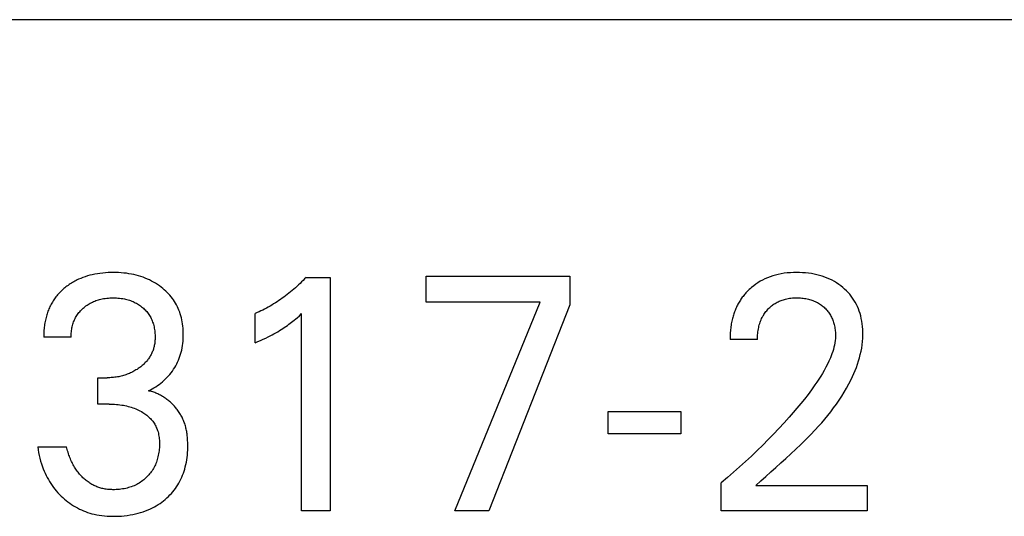
# Model space of a CAD drawing. Extents: x 0 to 594, y 0 to 420.
# Drawn here: x 114 to 123, y 366 to 370 of the extents above; entities that cross this region are included whole.
import ezdxf

# ---------------------------------------------------------------- set-up
doc = ezdxf.new("R2010")
doc.units = 0
doc.header["$LTSCALE"] = 32.67
doc.layers.add('20000_FRONT_O', color=7, linetype='CONTINUOUS')

msp = doc.modelspace()

# ---------------------------------------------------------------- linework, layer by layer
at = {"layer": '20000_FRONT_O', "color": 7, "linetype": 'CONTINUOUS'}
for p, q in [((185.3015, 370.374), (107.3015, 370.374)), ((114.737, 368.0056), (114.7118, 368.004)), ((114.7621, 368.0064), (114.737, 368.0056)), ((114.7873, 368.0067), (114.7621, 368.0064)), ((114.8117, 368.0064), (114.7873, 368.0067)), ((114.836, 368.0055), (114.8117, 368.0064)), ((114.8603, 368.0041), (114.836, 368.0055)), ((121.1491, 368.0062), (121.1205, 368.0049)), ((121.1778, 368.0067), (121.1491, 368.0062)), ((121.2057, 368.0064), (121.1778, 368.0067)), ((121.2337, 368.0052), (121.2057, 368.0064)), ((114.4048, 367.9138), (114.3941, 367.9073)), ((114.4157, 367.9201), (114.4048, 367.9138)), ((114.4267, 367.9262), (114.4157, 367.9201)), ((114.4379, 367.932), (114.4267, 367.9262)), ((114.4491, 367.9376), (114.4379, 367.932)), ((114.4605, 367.943), (114.4491, 367.9376)), ((114.4814, 367.952), (114.4605, 367.943)), ((114.5026, 367.9603), (114.4814, 367.952)), ((114.524, 367.9678), (114.5026, 367.9603)), ((114.5458, 367.9746), (114.524, 367.9678)), ((114.5677, 367.9807), (114.5458, 367.9746)), ((114.5898, 367.9861), (114.5677, 367.9807)), ((114.6121, 367.9908), (114.5898, 367.9861)), ((114.6369, 367.9952), (114.6121, 367.9908)), ((114.6618, 367.9989), (114.6369, 367.9952)), ((114.6868, 368.0018), (114.6618, 367.9989)), ((114.7118, 368.004), (114.6868, 368.0018)), ((114.8846, 368.0019), (114.8603, 368.0041)), ((114.9088, 367.9992), (114.8846, 368.0019)), ((114.9328, 367.9957), (114.9088, 367.9992)), ((114.9568, 367.9915), (114.9328, 367.9957)), ((114.9787, 367.9869), (114.9568, 367.9915)), ((115.0004, 367.9818), (114.9787, 367.9869)), ((115.022, 367.9759), (115.0004, 367.9818)), ((115.0434, 367.9694), (115.022, 367.9759)), ((115.0645, 367.9622), (115.0434, 367.9694)), ((115.0854, 367.9543), (115.0645, 367.9622)), ((115.106, 367.9457), (115.0854, 367.9543)), ((115.1255, 367.9368), (115.106, 367.9457)), ((115.1447, 367.9272), (115.1255, 367.9368)), ((115.1635, 367.9169), (115.1447, 367.9272)), ((115.182, 367.906), (115.1635, 367.9169)), ((116.5476, 367.9185), (116.5334, 367.9045)), ((116.5616, 367.9326), (116.5476, 367.9185)), ((116.5755, 367.947), (116.5616, 367.9326)), ((116.5891, 367.9615), (116.5755, 367.947)), ((116.5891, 367.9615), (116.8136, 367.9615)), ((116.8136, 367.9615), (116.8136, 365.774)), ((117.7131, 367.7276), (117.7131, 367.974)), ((117.7131, 367.974), (119.0589, 367.974)), ((119.0589, 367.974), (119.0589, 367.7042)), ((120.8383, 367.9243), (120.8175, 367.9116)), ((120.8597, 367.936), (120.8383, 367.9243)), ((120.8832, 367.9476), (120.8597, 367.936)), ((120.9072, 367.958), (120.8832, 367.9476)), ((120.9316, 367.9673), (120.9072, 367.958)), ((120.9565, 367.9756), (120.9316, 367.9673)), ((120.9816, 367.9829), (120.9565, 367.9756)), ((121.007, 367.989), (120.9816, 367.9829)), ((121.0351, 367.9947), (121.007, 367.989)), ((121.0634, 367.9991), (121.0351, 367.9947)), ((121.0919, 368.0025), (121.0634, 367.9991)), ((121.1205, 368.0049), (121.0919, 368.0025)), ((121.2615, 368.0031), (121.2337, 368.0052)), ((121.2893, 368.0001), (121.2615, 368.0031)), ((121.317, 367.9961), (121.2893, 368.0001)), ((121.3445, 367.9911), (121.317, 367.9961)), ((121.3692, 367.9857), (121.3445, 367.9911)), ((121.3938, 367.9793), (121.3692, 367.9857)), ((121.4181, 367.972), (121.3938, 367.9793)), ((121.4422, 367.9638), (121.4181, 367.972)), ((121.4658, 367.9546), (121.4422, 367.9638)), ((121.489, 367.9443), (121.4658, 367.9546)), ((121.5107, 367.9336), (121.489, 367.9443)), ((121.532, 367.9219), (121.5107, 367.9336)), ((121.5527, 367.9094), (121.532, 367.9219)), ((114.289, 367.8234), (114.2808, 367.8149)), ((114.2974, 367.8318), (114.289, 367.8234)), ((114.306, 367.8399), (114.2974, 367.8318)), ((114.3147, 367.8479), (114.306, 367.8399)), ((114.3236, 367.8557), (114.3147, 367.8479)), ((114.3327, 367.8633), (114.3236, 367.8557)), ((114.3425, 367.8712), (114.3327, 367.8633)), ((114.3525, 367.8788), (114.3425, 367.8712)), ((114.3627, 367.8863), (114.3525, 367.8788)), ((114.373, 367.8935), (114.3627, 367.8863)), ((114.3835, 367.9005), (114.373, 367.8935)), ((114.3941, 367.9073), (114.3835, 367.9005)), ((115.2001, 367.8945), (115.182, 367.906)), ((115.2177, 367.8823), (115.2001, 367.8945)), ((115.235, 367.8695), (115.2177, 367.8823)), ((115.2494, 367.858), (115.235, 367.8695)), ((115.2635, 367.846), (115.2494, 367.858)), ((115.2772, 367.8335), (115.2635, 367.846)), ((115.2905, 367.8206), (115.2772, 367.8335)), ((116.4441, 367.8248), (116.429, 367.8126)), ((116.4594, 367.8376), (116.4441, 367.8248)), ((116.4746, 367.8506), (116.4594, 367.8376)), ((116.4896, 367.8637), (116.4746, 367.8506)), ((116.5043, 367.8771), (116.4896, 367.8637)), ((116.5189, 367.8907), (116.5043, 367.8771)), ((116.5334, 367.9045), (116.5189, 367.8907)), ((120.7128, 367.8248), (120.7055, 367.8168)), ((120.7203, 367.8325), (120.7128, 367.8248)), ((120.728, 367.8402), (120.7203, 367.8325)), ((120.7358, 367.8477), (120.728, 367.8402)), ((120.747, 367.858), (120.7358, 367.8477)), ((120.7585, 367.868), (120.747, 367.858)), ((120.7775, 367.8834), (120.7585, 367.868)), ((120.7972, 367.8979), (120.7775, 367.8834)), ((120.8175, 367.9116), (120.7972, 367.8979)), ((121.5728, 367.8959), (121.5527, 367.9094)), ((121.5924, 367.8816), (121.5728, 367.8959)), ((121.6114, 367.8664), (121.5924, 367.8816)), ((121.6285, 367.8515), (121.6114, 367.8664)), ((121.6449, 367.8359), (121.6285, 367.8515)), ((121.6607, 367.8196), (121.6449, 367.8359)), ((114.2164, 367.7304), (114.2104, 367.7201)), ((114.2228, 367.7406), (114.2164, 367.7304)), ((114.2292, 367.7505), (114.2228, 367.7406)), ((114.2359, 367.7602), (114.2292, 367.7505)), ((114.2429, 367.7697), (114.2359, 367.7602)), ((114.25, 367.7791), (114.2429, 367.7697)), ((114.2574, 367.7883), (114.25, 367.7791)), ((114.265, 367.7973), (114.2574, 367.7883)), ((114.2728, 367.8062), (114.265, 367.7973)), ((114.2808, 367.8149), (114.2728, 367.8062)), ((114.5801, 367.7244), (114.5906, 367.7295)), ((114.5906, 367.7295), (114.6015, 367.7345)), ((114.6015, 367.7345), (114.6125, 367.7391)), ((114.6125, 367.7391), (114.6237, 367.7434)), ((114.6237, 367.7434), (114.635, 367.7473)), ((114.635, 367.7473), (114.6465, 367.7509)), ((114.6465, 367.7509), (114.658, 367.7542)), ((114.658, 367.7542), (114.6696, 367.7571)), ((114.6696, 367.7571), (114.6813, 367.7597)), ((114.6813, 367.7597), (114.6959, 367.7624)), ((114.6959, 367.7624), (114.7105, 367.7647)), ((114.7105, 367.7647), (114.7253, 367.7666)), ((114.7253, 367.7666), (114.74, 367.768)), ((114.74, 367.768), (114.7548, 367.7689)), ((114.7548, 367.7689), (114.7697, 367.7695)), ((114.7697, 367.7695), (114.7845, 367.7697)), ((114.7845, 367.7697), (114.7997, 367.7696)), ((114.7997, 367.7696), (114.8148, 367.769)), ((114.8148, 367.769), (114.83, 367.768)), ((114.83, 367.768), (114.845, 367.7666)), ((114.845, 367.7666), (114.8601, 367.7648)), ((114.8601, 367.7648), (114.875, 367.7625)), ((114.875, 367.7625), (114.8899, 367.7597)), ((114.8899, 367.7597), (114.9017, 367.7571)), ((114.9017, 367.7571), (114.9135, 367.7542)), ((114.9135, 367.7542), (114.9251, 367.7509)), ((114.9251, 367.7509), (114.9367, 367.7474)), ((114.9367, 367.7474), (114.9481, 367.7434)), ((114.9481, 367.7434), (114.9594, 367.7392)), ((114.9594, 367.7392), (114.9706, 367.7345)), ((114.9706, 367.7345), (114.9816, 367.7295)), ((114.9816, 367.7295), (114.992, 367.7244)), ((115.3034, 367.8073), (115.2905, 367.8206)), ((115.3157, 367.7935), (115.3034, 367.8073)), ((115.3275, 367.7793), (115.3157, 367.7935)), ((115.3388, 367.7647), (115.3275, 367.7793)), ((115.3496, 367.7496), (115.3388, 367.7647)), ((115.3595, 367.7345), (115.3496, 367.7496)), ((115.3689, 367.7189), (115.3595, 367.7345)), ((116.3188, 367.7328), (116.3025, 367.7223)), ((116.335, 367.7436), (116.3188, 367.7328)), ((116.3511, 367.7545), (116.335, 367.7436)), ((116.367, 367.7657), (116.3511, 367.7545)), ((116.3827, 367.7771), (116.367, 367.7657)), ((116.3983, 367.7887), (116.3827, 367.7771)), ((116.4137, 367.8005), (116.3983, 367.7887)), ((116.429, 367.8126), (116.4137, 367.8005)), ((120.6414, 367.7302), (120.636, 367.7209)), ((120.647, 367.7394), (120.6414, 367.7302)), ((120.6528, 367.7485), (120.647, 367.7394)), ((120.6587, 367.7575), (120.6528, 367.7485)), ((120.6649, 367.7663), (120.6587, 367.7575)), ((120.6712, 367.7751), (120.6649, 367.7663)), ((120.6778, 367.7837), (120.6712, 367.7751)), ((120.6844, 367.7922), (120.6778, 367.7837)), ((120.6913, 367.8005), (120.6844, 367.7922)), ((120.6983, 367.8087), (120.6913, 367.8005)), ((120.7055, 367.8168), (120.6983, 367.8087)), ((120.9965, 367.7284), (121.0059, 367.7332)), ((121.0059, 367.7332), (121.0155, 367.7376)), ((121.0155, 367.7376), (121.0252, 367.7418)), ((121.0252, 367.7418), (121.035, 367.7457)), ((121.035, 367.7457), (121.045, 367.7492)), ((121.045, 367.7492), (121.0551, 367.7525)), ((121.0551, 367.7525), (121.0652, 367.7555)), ((121.0652, 367.7555), (121.0754, 367.7581)), ((121.0754, 367.7581), (121.088, 367.7609)), ((121.088, 367.7609), (121.1007, 367.7634)), ((121.1007, 367.7634), (121.1134, 367.7653)), ((121.1134, 367.7653), (121.1262, 367.7669)), ((121.1262, 367.7669), (121.1391, 367.7682)), ((121.1391, 367.7682), (121.152, 367.769)), ((121.152, 367.769), (121.1649, 367.7695)), ((121.1649, 367.7695), (121.1778, 367.7697)), ((121.1778, 367.7697), (121.1903, 367.7696)), ((121.1903, 367.7696), (121.2029, 367.7692)), ((121.2029, 367.7692), (121.2154, 367.7685)), ((121.2154, 367.7685), (121.228, 367.7674)), ((121.228, 367.7674), (121.2404, 367.7661)), ((121.2404, 367.7661), (121.2529, 367.7644)), ((121.2529, 367.7644), (121.2652, 367.7623)), ((121.2652, 367.7623), (121.2776, 367.7598)), ((121.2776, 367.7598), (121.2887, 367.7573)), ((121.2887, 367.7573), (121.2997, 367.7544)), ((121.2997, 367.7544), (121.3107, 367.7513)), ((121.3107, 367.7513), (121.3215, 367.7477)), ((121.3215, 367.7477), (121.3323, 367.7439)), ((121.3323, 367.7439), (121.3429, 367.7397)), ((121.3429, 367.7397), (121.3533, 367.7351)), ((121.3533, 367.7351), (121.3636, 367.7302)), ((121.3636, 367.7302), (121.3734, 367.7252)), ((121.6757, 367.8026), (121.6607, 367.8196)), ((121.6899, 367.785), (121.6757, 367.8026)), ((121.7033, 367.7667), (121.6899, 367.785)), ((121.7158, 367.7479), (121.7033, 367.7667)), ((121.7276, 367.7282), (121.7158, 367.7479)), ((114.175, 367.6441), (114.1709, 367.6328)), ((114.1793, 367.6553), (114.175, 367.6441)), ((114.1839, 367.6664), (114.1793, 367.6553)), ((114.1887, 367.6774), (114.1839, 367.6664)), ((114.1937, 367.6883), (114.1887, 367.6774)), ((114.199, 367.699), (114.1937, 367.6883)), ((114.2046, 367.7096), (114.199, 367.699)), ((114.2104, 367.7201), (114.2046, 367.7096)), ((114.4649, 367.6314), (114.4721, 367.64)), ((114.4721, 367.64), (114.4797, 367.6484)), ((114.4797, 367.6484), (114.4874, 367.6565)), ((114.4874, 367.6565), (114.4955, 367.6643)), ((114.4955, 367.6643), (114.5038, 367.6719)), ((114.5038, 367.6719), (114.5123, 367.6793)), ((114.5123, 367.6793), (114.5214, 367.6866)), ((114.5214, 367.6866), (114.5307, 367.6937)), ((114.5307, 367.6937), (114.5402, 367.7004)), ((114.5402, 367.7004), (114.5499, 367.7069)), ((114.5499, 367.7069), (114.5598, 367.713)), ((114.5598, 367.713), (114.5699, 367.7189)), ((114.5699, 367.7189), (114.5801, 367.7244)), ((114.992, 367.7244), (115.0023, 367.7189)), ((115.0023, 367.7189), (115.0123, 367.7131)), ((115.0123, 367.7131), (115.0222, 367.707)), ((115.0222, 367.707), (115.0319, 367.7005)), ((115.0319, 367.7005), (115.0413, 367.6937)), ((115.0413, 367.6937), (115.0506, 367.6867)), ((115.0506, 367.6867), (115.0596, 367.6793)), ((115.0596, 367.6793), (115.0679, 367.672)), ((115.0679, 367.672), (115.0761, 367.6644)), ((115.0761, 367.6644), (115.0839, 367.6566)), ((115.0839, 367.6566), (115.0915, 367.6485)), ((115.0915, 367.6485), (115.0989, 367.6402)), ((115.0989, 367.6402), (115.1059, 367.6316)), ((115.3777, 367.703), (115.3689, 367.7189)), ((115.386, 367.6868), (115.3777, 367.703)), ((115.3936, 367.6703), (115.386, 367.6868)), ((115.4007, 367.6536), (115.3936, 367.6703)), ((115.4072, 367.6366), (115.4007, 367.6536)), ((116.1501, 367.6389), (116.1325, 367.6309)), ((116.1675, 367.6472), (116.1501, 367.6389)), ((116.1848, 367.6557), (116.1675, 367.6472)), ((116.202, 367.6645), (116.1848, 367.6557)), ((116.2191, 367.6735), (116.202, 367.6645)), ((116.236, 367.6828), (116.2191, 367.6735)), ((116.2528, 367.6923), (116.236, 367.6828)), ((116.2695, 367.7021), (116.2528, 367.6923)), ((116.286, 367.712), (116.2695, 367.7021)), ((116.3025, 367.7223), (116.286, 367.712)), ((118.7796, 367.7276), (117.7131, 367.7276)), ((117.9812, 365.774), (118.7796, 367.7276)), ((119.0589, 367.7042), (118.2997, 365.774)), ((120.5986, 367.6399), (120.5948, 367.6294)), ((120.6026, 367.6504), (120.5986, 367.6399)), ((120.6067, 367.6607), (120.6026, 367.6504)), ((120.6111, 367.671), (120.6067, 367.6607)), ((120.6157, 367.6812), (120.6111, 367.671)), ((120.6204, 367.6913), (120.6157, 367.6812)), ((120.6254, 367.7012), (120.6204, 367.6913)), ((120.6306, 367.7111), (120.6254, 367.7012)), ((120.636, 367.7209), (120.6306, 367.7111)), ((120.8857, 367.6325), (120.8922, 367.641)), ((120.8922, 367.641), (120.899, 367.6493)), ((120.899, 367.6493), (120.906, 367.6574)), ((120.906, 367.6574), (120.9133, 367.6653)), ((120.9133, 367.6653), (120.9206, 367.6727)), ((120.9206, 367.6727), (120.9282, 367.68)), ((120.9282, 367.68), (120.936, 367.6869)), ((120.936, 367.6869), (120.9441, 367.6937)), ((120.9441, 367.6937), (120.9523, 367.7002)), ((120.9523, 367.7002), (120.9608, 367.7064)), ((120.9608, 367.7064), (120.9694, 367.7123)), ((120.9694, 367.7123), (120.9782, 367.7179)), ((120.9782, 367.7179), (120.9872, 367.7233)), ((120.9872, 367.7233), (120.9965, 367.7284)), ((121.3734, 367.7252), (121.3829, 367.7198)), ((121.3829, 367.7198), (121.3923, 367.714)), ((121.3923, 367.714), (121.4015, 367.708)), ((121.4015, 367.708), (121.4104, 367.7017)), ((121.4104, 367.7017), (121.4192, 367.695)), ((121.4192, 367.695), (121.4277, 367.6881)), ((121.4277, 367.6881), (121.436, 367.6808)), ((121.436, 367.6808), (121.4436, 367.6737)), ((121.4436, 367.6737), (121.451, 367.6664)), ((121.451, 367.6664), (121.4582, 367.6588)), ((121.4582, 367.6588), (121.4651, 367.651)), ((121.4651, 367.651), (121.4717, 367.6429)), ((121.4717, 367.6429), (121.478, 367.6346)), ((121.7384, 367.7079), (121.7276, 367.7282)), ((121.7482, 367.6871), (121.7384, 367.7079)), ((121.7571, 367.6659), (121.7482, 367.6871)), ((121.7651, 367.6443), (121.7571, 367.6659)), ((121.7723, 367.6224), (121.7651, 367.6443)), ((114.1478, 367.5475), (114.1454, 367.5343)), ((114.1505, 367.5607), (114.1478, 367.5475)), ((114.1535, 367.5738), (114.1505, 367.5607)), ((114.1568, 367.5868), (114.1535, 367.5738)), ((114.16, 367.5984), (114.1568, 367.5868)), ((114.1634, 367.61), (114.16, 367.5984)), ((114.167, 367.6214), (114.1634, 367.61)), ((114.1709, 367.6328), (114.167, 367.6214)), ((114.4153, 367.5438), (114.4194, 367.5543)), ((114.4194, 367.5543), (114.4239, 367.5646)), ((114.4239, 367.5646), (114.4287, 367.5748)), ((114.4287, 367.5748), (114.4339, 367.5848)), ((114.4339, 367.5848), (114.4394, 367.5945)), ((114.4394, 367.5945), (114.4452, 367.6041)), ((114.4452, 367.6041), (114.4515, 367.6134)), ((114.4515, 367.6134), (114.458, 367.6225)), ((114.458, 367.6225), (114.4649, 367.6314)), ((115.1059, 367.6316), (115.1126, 367.6228)), ((115.1126, 367.6228), (115.119, 367.6137)), ((115.119, 367.6137), (115.125, 367.6044)), ((115.125, 367.6044), (115.1308, 367.5947)), ((115.1308, 367.5947), (115.1363, 367.5848)), ((115.1363, 367.5848), (115.1413, 367.5747)), ((115.1413, 367.5747), (115.146, 367.5644)), ((115.146, 367.5644), (115.1504, 367.554)), ((115.1504, 367.554), (115.1544, 367.5434)), ((115.413, 367.6194), (115.4072, 367.6366)), ((115.4183, 367.602), (115.413, 367.6194)), ((115.4234, 367.583), (115.4183, 367.602)), ((115.4278, 367.5638), (115.4234, 367.583)), ((115.4315, 367.5445), (115.4278, 367.5638)), ((116.1325, 367.6309), (116.1148, 367.6232)), ((116.1148, 367.3487), (116.1148, 367.6232)), ((116.4539, 367.5406), (116.4661, 367.5502)), ((116.4661, 367.5502), (116.4795, 367.5611)), ((116.4795, 367.5611), (116.4927, 367.5722)), ((116.4927, 367.5722), (116.5059, 367.5835)), ((116.5059, 367.5835), (116.5273, 367.6024)), ((116.5273, 367.6024), (116.5484, 367.6216)), ((116.5484, 365.774), (116.5484, 367.6216)), ((120.5731, 367.5519), (120.5704, 367.5388)), ((120.5761, 367.5649), (120.5731, 367.5519)), ((120.5788, 367.5758), (120.5761, 367.5649)), ((120.5816, 367.5867), (120.5788, 367.5758)), ((120.5846, 367.5975), (120.5816, 367.5867)), ((120.5878, 367.6082), (120.5846, 367.5975)), ((120.5912, 367.6188), (120.5878, 367.6082)), ((120.5948, 367.6294), (120.5912, 367.6188)), ((120.8377, 367.5407), (120.842, 367.5526)), ((120.842, 367.5526), (120.8468, 367.5643)), ((120.8468, 367.5643), (120.8519, 367.5758)), ((120.8519, 367.5758), (120.8575, 367.5871)), ((120.8575, 367.5871), (120.8626, 367.5965)), ((120.8626, 367.5965), (120.8679, 367.6058)), ((120.8679, 367.6058), (120.8736, 367.6149)), ((120.8736, 367.6149), (120.8795, 367.6238)), ((120.8795, 367.6238), (120.8857, 367.6325)), ((121.478, 367.6346), (121.4841, 367.6262)), ((121.4841, 367.6262), (121.4898, 367.6175)), ((121.4898, 367.6175), (121.4952, 367.6086)), ((121.4952, 367.6086), (121.5005, 367.5992)), ((121.5005, 367.5992), (121.5054, 367.5896)), ((121.5054, 367.5896), (121.51, 367.5799)), ((121.51, 367.5799), (121.5142, 367.57)), ((121.5142, 367.57), (121.5181, 367.56)), ((121.5181, 367.56), (121.5217, 367.5498)), ((121.5217, 367.5498), (121.525, 367.5395)), ((121.7785, 367.6003), (121.7723, 367.6224)), ((121.7845, 367.5755), (121.7785, 367.6003)), ((121.7894, 367.5504), (121.7845, 367.5755)), ((121.7933, 367.5252), (121.7894, 367.5504)), ((114.1361, 367.4547), (114.1354, 367.4414)), ((114.137, 367.468), (114.1361, 367.4547)), ((114.1381, 367.4813), (114.137, 367.468)), ((114.1396, 367.4946), (114.1381, 367.4813)), ((114.1412, 367.5078), (114.1396, 367.4946)), ((114.1432, 367.5211), (114.1412, 367.5078)), ((114.1454, 367.5343), (114.1432, 367.5211)), ((114.3938, 367.4508), (114.3953, 367.4631)), ((114.3953, 367.4631), (114.3971, 367.4753)), ((114.3971, 367.4753), (114.3994, 367.4875)), ((114.3994, 367.4875), (114.402, 367.4996)), ((114.402, 367.4996), (114.405, 367.5116)), ((114.405, 367.5116), (114.4081, 367.5224)), ((114.4081, 367.5224), (114.4116, 367.5332)), ((114.4116, 367.5332), (114.4153, 367.5438)), ((115.1544, 367.5434), (115.158, 367.5326)), ((115.158, 367.5326), (115.1613, 367.5218)), ((115.1613, 367.5218), (115.1643, 367.5109)), ((115.1643, 367.5109), (115.1673, 367.4987)), ((115.1673, 367.4987), (115.1699, 367.4863)), ((115.1699, 367.4863), (115.172, 367.4739)), ((115.172, 367.4739), (115.1738, 367.4615)), ((115.1738, 367.4615), (115.1753, 367.449)), ((115.4346, 367.525), (115.4315, 367.5445)), ((115.437, 367.5055), (115.4346, 367.525)), ((115.4389, 367.4858), (115.437, 367.5055)), ((115.4402, 367.4662), (115.4389, 367.4858)), ((115.441, 367.4464), (115.4402, 367.4662)), ((116.3068, 367.4429), (116.3241, 367.4529)), ((116.3241, 367.4529), (116.3412, 367.4631)), ((116.3412, 367.4631), (116.3562, 367.4723)), ((116.3562, 367.4723), (116.3711, 367.4818)), ((116.3711, 367.4818), (116.3858, 367.4915)), ((116.3858, 367.4915), (116.4004, 367.5014)), ((116.4004, 367.5014), (116.4149, 367.5115)), ((116.4149, 367.5115), (116.4291, 367.5218)), ((116.4291, 367.5218), (116.4416, 367.5311)), ((116.4416, 367.5311), (116.4539, 367.5406)), ((120.5593, 367.4594), (120.5582, 367.4461)), ((120.5606, 367.4727), (120.5593, 367.4594)), ((120.5621, 367.4859), (120.5606, 367.4727)), ((120.5638, 367.4992), (120.5621, 367.4859)), ((120.5658, 367.5124), (120.5638, 367.4992)), ((120.568, 367.5256), (120.5658, 367.5124)), ((120.5704, 367.5388), (120.568, 367.5256)), ((120.817, 367.4501), (120.819, 367.4642)), ((120.819, 367.4642), (120.8213, 367.4781)), ((120.8213, 367.4781), (120.8241, 367.492)), ((120.8241, 367.492), (120.8269, 367.5044)), ((120.8269, 367.5044), (120.8301, 367.5166)), ((120.8301, 367.5166), (120.8337, 367.5287)), ((120.8337, 367.5287), (120.8377, 367.5407)), ((121.525, 367.5395), (121.5281, 367.5291)), ((121.5281, 367.5291), (121.5308, 367.5187)), ((121.5308, 367.5187), (121.5335, 367.5069)), ((121.5335, 367.5069), (121.5359, 367.4951)), ((121.5359, 367.4951), (121.5379, 367.4832)), ((121.5379, 367.4832), (121.5396, 367.4712)), ((121.5396, 367.4712), (121.5409, 367.4592)), ((121.5409, 367.4592), (121.5418, 367.4472)), ((121.7963, 367.4999), (121.7933, 367.5252)), ((121.7983, 367.4745), (121.7963, 367.4999)), ((121.7993, 367.449), (121.7983, 367.4745)), ((114.135, 367.4281), (114.1348, 367.4149)), ((114.1348, 367.4149), (114.1348, 367.4018)), ((114.3916, 367.4018), (114.1348, 367.4018)), ((114.1354, 367.4414), (114.135, 367.4281)), ((114.3916, 367.414), (114.392, 367.4262)), ((114.3916, 367.4018), (114.3916, 367.414)), ((114.392, 367.4262), (114.3927, 367.4385)), ((114.3927, 367.4385), (114.3938, 367.4508)), ((115.1755, 367.3612), (115.1745, 367.3519)), ((115.1753, 367.449), (115.1763, 367.4364)), ((115.1763, 367.3705), (115.1755, 367.3612)), ((115.1763, 367.4364), (115.177, 367.4239)), ((115.1769, 367.3799), (115.1763, 367.3705)), ((115.1772, 367.3893), (115.1769, 367.3799)), ((115.177, 367.4239), (115.1774, 367.4113)), ((115.1774, 367.3986), (115.1772, 367.3893)), ((115.1774, 367.4113), (115.1774, 367.3986)), ((115.4365, 367.3428), (115.4386, 367.3637)), ((115.4386, 367.3637), (115.4401, 367.3847)), ((115.4401, 367.3847), (115.441, 367.4057)), ((115.4413, 367.4267), (115.441, 367.4464)), ((115.441, 367.4057), (115.4413, 367.4267)), ((116.1393, 367.3596), (116.1638, 367.3706)), ((116.1638, 367.3706), (116.1881, 367.3819)), ((116.1881, 367.3819), (116.2124, 367.3935)), ((116.2124, 367.3935), (116.2364, 367.4054)), ((116.2364, 367.4054), (116.2542, 367.4145)), ((116.2542, 367.4145), (116.2719, 367.4237)), ((116.2719, 367.4237), (116.2894, 367.4332)), ((116.2894, 367.4332), (116.3068, 367.4429)), ((120.5563, 367.4063), (120.5561, 367.3931)), ((120.5561, 367.3931), (120.5561, 367.3799)), ((120.8129, 367.3799), (120.5561, 367.3799)), ((120.5568, 367.4195), (120.5563, 367.4063)), ((120.5574, 367.4328), (120.5568, 367.4195)), ((120.5582, 367.4461), (120.5574, 367.4328)), ((120.8129, 367.3799), (120.813, 367.3939)), ((120.813, 367.3939), (120.8135, 367.4079)), ((120.8135, 367.4079), (120.8143, 367.422)), ((120.8143, 367.422), (120.8155, 367.4361)), ((120.8155, 367.4361), (120.817, 367.4501)), ((121.5396, 367.3693), (121.5366, 367.3485)), ((121.5416, 367.3902), (121.5396, 367.3693)), ((121.5426, 367.4111), (121.5416, 367.3902)), ((121.5418, 367.4472), (121.5425, 367.4352)), ((121.5425, 367.4352), (121.5427, 367.4231)), ((121.5427, 367.4231), (121.5426, 367.4111)), ((121.7925, 367.3307), (121.796, 367.3616)), ((121.796, 367.3616), (121.7984, 367.3925)), ((121.7984, 367.3925), (121.7994, 367.4236)), ((121.7994, 367.4236), (121.7993, 367.449)), ((115.1547, 367.271), (115.1513, 367.2627)), ((115.1579, 367.2794), (115.1547, 367.271)), ((115.1608, 367.2879), (115.1579, 367.2794)), ((115.1635, 367.2969), (115.1608, 367.2879)), ((115.166, 367.3059), (115.1635, 367.2969)), ((115.1681, 367.315), (115.166, 367.3059)), ((115.1701, 367.3241), (115.1681, 367.315)), ((115.1718, 367.3333), (115.1701, 367.3241)), ((115.1733, 367.3426), (115.1718, 367.3333)), ((115.1745, 367.3519), (115.1733, 367.3426)), ((115.4211, 367.2604), (115.4261, 367.2808)), ((115.4261, 367.2808), (115.4302, 367.3013)), ((115.4302, 367.3013), (115.4337, 367.322)), ((115.4337, 367.322), (115.4365, 367.3428)), ((116.1148, 367.3487), (116.1393, 367.3596)), ((121.5227, 367.2869), (121.5165, 367.2666)), ((121.5281, 367.3073), (121.5227, 367.2869)), ((121.5328, 367.3278), (121.5281, 367.3073)), ((121.5366, 367.3485), (121.5328, 367.3278)), ((121.775, 367.2388), (121.7819, 367.2693)), ((121.7819, 367.2693), (121.7877, 367.2999)), ((121.7877, 367.2999), (121.7925, 367.3307)), ((115.0986, 367.1778), (115.0922, 367.1706)), ((115.1047, 367.1852), (115.0986, 367.1778)), ((115.1107, 367.1928), (115.1047, 367.1852)), ((115.1161, 367.2001), (115.1107, 367.1928)), ((115.1212, 367.2074), (115.1161, 367.2001)), ((115.1262, 367.2149), (115.1212, 367.2074)), ((115.1309, 367.2226), (115.1262, 367.2149)), ((115.1355, 367.2304), (115.1309, 367.2226)), ((115.1398, 367.2383), (115.1355, 367.2304)), ((115.1439, 367.2463), (115.1398, 367.2383)), ((115.1477, 367.2544), (115.1439, 367.2463)), ((115.1513, 367.2627), (115.1477, 367.2544)), ((115.3883, 367.1686), (115.3962, 367.1865)), ((115.3962, 367.1865), (115.4034, 367.2046)), ((115.4034, 367.2046), (115.41, 367.223)), ((115.41, 367.223), (115.4159, 367.2416)), ((115.4159, 367.2416), (115.4211, 367.2604)), ((121.4817, 367.1772), (121.4678, 367.1479)), ((121.4946, 367.207), (121.4817, 367.1772)), ((121.5024, 367.2267), (121.4946, 367.207)), ((121.5098, 367.2466), (121.5024, 367.2267)), ((121.5165, 367.2666), (121.5098, 367.2466)), ((121.7484, 367.1486), (121.7582, 367.1785)), ((121.7582, 367.1785), (121.767, 367.2086)), ((121.767, 367.2086), (121.775, 367.2388)), ((114.9884, 367.0881), (114.9783, 367.0825)), ((114.9983, 367.0941), (114.9884, 367.0881)), ((115.0081, 367.1002), (114.9983, 367.0941)), ((115.0178, 367.1067), (115.0081, 367.1002)), ((115.0273, 367.1133), (115.0178, 367.1067)), ((115.0351, 367.119), (115.0273, 367.1133)), ((115.0427, 367.1249), (115.0351, 367.119)), ((115.0502, 367.1309), (115.0427, 367.1249)), ((115.0576, 367.1371), (115.0502, 367.1309)), ((115.0649, 367.1435), (115.0576, 367.1371)), ((115.072, 367.15), (115.0649, 367.1435)), ((115.0789, 367.1567), (115.072, 367.15)), ((115.0856, 367.1636), (115.0789, 367.1567)), ((115.0922, 367.1706), (115.0856, 367.1636)), ((115.3272, 367.0683), (115.339, 367.0841)), ((115.339, 367.0841), (115.3502, 367.1003)), ((115.3502, 367.1003), (115.3608, 367.1169)), ((115.3608, 367.1169), (115.3706, 367.1338)), ((115.3706, 367.1338), (115.3798, 367.151)), ((115.3798, 367.151), (115.3883, 367.1686)), ((121.4375, 367.0907), (121.4212, 367.0628)), ((121.4531, 367.1191), (121.4375, 367.0907)), ((121.4678, 367.1479), (121.4531, 367.1191)), ((121.7143, 367.0607), (121.7264, 367.0897)), ((121.7264, 367.0897), (121.7378, 367.119)), ((121.7378, 367.119), (121.7484, 367.1486)), ((114.64, 366.775), (114.64, 367.0213)), ((114.64, 367.0213), (114.7284, 367.0213)), ((114.7405, 367.0214), (114.7284, 367.0213)), ((114.7527, 367.0218), (114.7405, 367.0214)), ((114.7648, 367.0224), (114.7527, 367.0218)), ((114.7769, 367.0233), (114.7648, 367.0224)), ((114.789, 367.0244), (114.7769, 367.0233)), ((114.8011, 367.0258), (114.789, 367.0244)), ((114.8131, 367.0274), (114.8011, 367.0258)), ((114.8251, 367.0293), (114.8131, 367.0274)), ((114.8371, 367.0315), (114.8251, 367.0293)), ((114.8484, 367.0339), (114.8371, 367.0315)), ((114.8597, 367.0365), (114.8484, 367.0339)), ((114.871, 367.0394), (114.8597, 367.0365)), ((114.8821, 367.0426), (114.871, 367.0394)), ((114.8932, 367.046), (114.8821, 367.0426)), ((114.9042, 367.0497), (114.8932, 367.046)), ((114.9152, 367.0536), (114.9042, 367.0497)), ((114.926, 367.0578), (114.9152, 367.0536)), ((114.9367, 367.0622), (114.926, 367.0578)), ((114.9473, 367.0669), (114.9367, 367.0622)), ((114.9577, 367.0718), (114.9473, 367.0669)), ((114.9681, 367.077), (114.9577, 367.0718)), ((114.9783, 367.0825), (114.9681, 367.077)), ((115.2455, 366.9835), (115.2602, 366.9964)), ((115.2602, 366.9964), (115.2746, 367.0098)), ((115.2746, 367.0098), (115.2885, 367.0237)), ((115.2885, 367.0237), (115.3019, 367.0381)), ((115.3019, 367.0381), (115.3149, 367.053)), ((115.3149, 367.053), (115.3272, 367.0683)), ((121.3869, 367.008), (121.3689, 366.9811)), ((121.4043, 367.0352), (121.3869, 367.008)), ((121.4212, 367.0628), (121.4043, 367.0352)), ((121.6679, 366.9637), (121.6881, 367.0036)), ((121.6881, 367.0036), (121.7015, 367.032)), ((121.7015, 367.032), (121.7143, 367.0607)), ((115.1157, 366.8997), (115.133, 366.9083)), ((115.133, 366.9083), (115.15, 366.9174)), ((115.15, 366.9174), (115.1667, 366.9271)), ((115.1667, 366.9271), (115.1831, 366.9373)), ((115.1831, 366.9373), (115.1991, 366.948)), ((115.1991, 366.948), (115.2149, 366.9593)), ((115.2149, 366.9593), (115.2304, 366.9712)), ((115.2304, 366.9712), (115.2455, 366.9835)), ((121.3185, 366.9097), (121.2856, 366.8655)), ((121.3505, 366.9544), (121.3185, 366.9097)), ((121.3689, 366.9811), (121.3505, 366.9544)), ((121.6244, 366.8861), (121.6467, 366.9245)), ((121.6467, 366.9245), (121.6679, 366.9637)), ((115.1255, 366.8974), (115.1157, 366.8997)), ((115.1353, 366.8948), (115.1255, 366.8974)), ((115.145, 366.892), (115.1353, 366.8948)), ((115.1546, 366.889), (115.145, 366.892)), ((115.1642, 366.8857), (115.1546, 366.889)), ((115.1737, 366.8823), (115.1642, 366.8857)), ((115.1831, 366.8786), (115.1737, 366.8823)), ((115.1924, 366.8747), (115.1831, 366.8786)), ((115.2016, 366.8706), (115.1924, 366.8747)), ((115.2108, 366.8662), (115.2016, 366.8706)), ((115.2199, 366.8617), (115.2108, 366.8662)), ((115.2288, 366.857), (115.2199, 366.8617)), ((115.2377, 366.8521), (115.2288, 366.857)), ((115.2464, 366.847), (115.2377, 366.8521)), ((115.2551, 366.8417), (115.2464, 366.847)), ((115.2636, 366.8362), (115.2551, 366.8417)), ((115.272, 366.8306), (115.2636, 366.8362)), ((115.2803, 366.8247), (115.272, 366.8306)), ((115.2885, 366.8187), (115.2803, 366.8247)), ((115.2966, 366.8125), (115.2885, 366.8187)), ((115.3045, 366.8062), (115.2966, 366.8125)), ((121.2519, 366.822), (121.2174, 366.7791)), ((121.2856, 366.8655), (121.2519, 366.822)), ((121.5516, 366.7745), (121.5768, 366.811)), ((121.5768, 366.811), (121.6011, 366.8482)), ((121.6011, 366.8482), (121.6244, 366.8861)), ((114.748, 366.775), (114.64, 366.775)), ((114.748, 366.775), (114.7648, 366.7748)), ((114.7648, 366.7748), (114.7816, 366.7743)), ((114.7816, 366.7743), (114.7984, 366.7735)), ((114.7984, 366.7735), (114.8151, 366.7723)), ((114.8151, 366.7723), (114.8318, 366.7707)), ((114.8318, 366.7707), (114.8485, 366.7687)), ((114.8485, 366.7687), (114.8651, 366.7663)), ((114.8651, 366.7663), (114.8803, 366.7637)), ((114.8803, 366.7637), (114.8954, 366.7608)), ((114.8954, 366.7608), (114.9104, 366.7575)), ((114.9104, 366.7575), (114.9253, 366.7538)), ((114.9253, 366.7538), (114.9402, 366.7497)), ((114.9402, 366.7497), (114.9549, 366.7452)), ((114.9549, 366.7452), (114.9694, 366.7403)), ((114.9694, 366.7403), (114.983, 366.7353)), ((114.983, 366.7353), (114.9965, 366.7299)), ((114.9965, 366.7299), (115.0098, 366.7242)), ((115.0098, 366.7242), (115.0229, 366.718)), ((115.0229, 366.718), (115.0358, 366.7114)), ((115.3123, 366.7997), (115.3045, 366.8062)), ((115.3199, 366.793), (115.3123, 366.7997)), ((115.3278, 366.7858), (115.3199, 366.793)), ((115.3355, 366.7785), (115.3278, 366.7858)), ((115.3431, 366.771), (115.3355, 366.7785)), ((115.3505, 366.7633), (115.3431, 366.771)), ((115.3577, 366.7555), (115.3505, 366.7633)), ((115.3647, 366.7476), (115.3577, 366.7555)), ((115.3716, 366.7395), (115.3647, 366.7476)), ((115.3782, 366.7312), (115.3716, 366.7395)), ((115.3847, 366.7228), (115.3782, 366.7312)), ((115.391, 366.7143), (115.3847, 366.7228)), ((121.1823, 366.7367), (121.1466, 366.6948)), ((121.2174, 366.7791), (121.1823, 366.7367)), ((121.4987, 366.7031), (121.5256, 366.7385)), ((121.5256, 366.7385), (121.5516, 366.7745)), ((115.0358, 366.7114), (115.0485, 366.7044)), ((115.0485, 366.7044), (115.061, 366.697)), ((115.061, 366.697), (115.0707, 366.6908)), ((115.0707, 366.6908), (115.0803, 366.6843)), ((115.0803, 366.6843), (115.0897, 366.6775)), ((115.0897, 366.6775), (115.0988, 366.6705)), ((115.0988, 366.6705), (115.1078, 366.6632)), ((115.1078, 366.6632), (115.1164, 366.6556)), ((115.1164, 366.6556), (115.1249, 366.6476)), ((115.1249, 366.6476), (115.133, 366.6394)), ((115.133, 366.6394), (115.1408, 366.631)), ((115.1408, 366.631), (115.1483, 366.6222)), ((115.3971, 366.7057), (115.391, 366.7143)), ((115.403, 366.6969), (115.3971, 366.7057)), ((115.4087, 366.688), (115.403, 366.6969)), ((115.4142, 366.6789), (115.4087, 366.688)), ((115.4195, 366.6698), (115.4142, 366.6789)), ((115.4245, 366.6605), (115.4195, 366.6698)), ((115.4294, 366.6512), (115.4245, 366.6605)), ((115.434, 366.6417), (115.4294, 366.6512)), ((115.4383, 366.6322), (115.434, 366.6417)), ((115.4425, 366.6225), (115.4383, 366.6322)), ((119.4153, 366.4974), (119.4153, 366.7048)), ((119.4153, 366.7048), (120.0973, 366.7048)), ((120.0973, 366.7048), (120.0973, 366.4974)), ((121.1104, 366.6533), (121.0623, 366.5997)), ((121.1466, 366.6948), (121.1104, 366.6533)), ((121.4139, 366.6001), (121.4428, 366.6339)), ((121.4428, 366.6339), (121.4711, 366.6683)), ((121.4711, 366.6683), (121.4987, 366.7031)), ((115.1483, 366.6222), (115.1551, 366.6136)), ((115.1551, 366.6136), (115.1615, 366.6047)), ((115.1615, 366.6047), (115.1676, 366.5956)), ((115.1676, 366.5956), (115.1734, 366.5863)), ((115.1734, 366.5863), (115.1789, 366.5767)), ((115.1789, 366.5767), (115.184, 366.567)), ((115.184, 366.567), (115.1887, 366.5571)), ((115.1887, 366.5571), (115.1931, 366.5471)), ((115.1931, 366.5471), (115.1971, 366.5369)), ((115.1971, 366.5369), (115.2007, 366.5265)), ((115.4466, 366.6123), (115.4425, 366.6225)), ((115.4504, 366.602), (115.4466, 366.6123)), ((115.454, 366.5917), (115.4504, 366.602)), ((115.4573, 366.5812), (115.454, 366.5917)), ((115.4604, 366.5707), (115.4573, 366.5812)), ((115.4633, 366.5601), (115.4604, 366.5707)), ((115.466, 366.5494), (115.4633, 366.5601)), ((115.4684, 366.5387), (115.466, 366.5494)), ((115.4707, 366.5279), (115.4684, 366.5387)), ((121.0135, 366.5468), (120.964, 366.4945)), ((121.0623, 366.5997), (121.0135, 366.5468)), ((121.3101, 366.4874), (121.3541, 366.5338)), ((121.3541, 366.5338), (121.3843, 366.5667)), ((121.3843, 366.5667), (121.4139, 366.6001)), ((115.2007, 366.5265), (115.2045, 366.514)), ((115.2045, 366.514), (115.2078, 366.5013)), ((115.2078, 366.5013), (115.2105, 366.4885)), ((115.2105, 366.4885), (115.2128, 366.4756)), ((115.2128, 366.4756), (115.2147, 366.4626)), ((115.2147, 366.4626), (115.2161, 366.4495)), ((115.2161, 366.4495), (115.2171, 366.4364)), ((115.4727, 366.517), (115.4707, 366.5279)), ((115.4745, 366.5061), (115.4727, 366.517)), ((115.4761, 366.4952), (115.4745, 366.5061)), ((115.4776, 366.4842), (115.4761, 366.4952)), ((115.4801, 366.4603), (115.4776, 366.4842)), ((115.4819, 366.4363), (115.4801, 366.4603)), ((120.0973, 366.4974), (119.4153, 366.4974)), ((120.9138, 366.4429), (120.8618, 366.3906)), ((120.964, 366.4945), (120.9138, 366.4429)), ((121.2194, 366.397), (121.2651, 366.4419)), ((121.2651, 366.4419), (121.3101, 366.4874)), ((114.0787, 366.3743), (114.0827, 366.3473)), ((114.0787, 366.3743), (114.3495, 366.3743)), ((114.0827, 366.3473), (114.0875, 366.3205)), ((114.3526, 366.3615), (114.3495, 366.3743)), ((114.3558, 366.3487), (114.3526, 366.3615)), ((114.3593, 366.336), (114.3558, 366.3487)), ((115.2159, 366.3523), (115.2143, 366.3379)), ((115.217, 366.3667), (115.2159, 366.3523)), ((115.2178, 366.3811), (115.217, 366.3667)), ((115.2171, 366.4364), (115.2178, 366.4233)), ((115.2178, 366.4233), (115.2181, 366.4101)), ((115.2181, 366.3956), (115.2178, 366.3811)), ((115.2181, 366.4101), (115.2181, 366.3956)), ((115.4829, 366.4123), (115.4819, 366.4363)), ((115.4824, 366.3429), (115.4832, 366.3655)), ((115.4833, 366.3883), (115.4829, 366.4123)), ((115.4832, 366.3655), (115.4833, 366.3883)), ((120.8618, 366.3906), (120.8091, 366.3389)), ((121.1263, 366.3092), (121.1731, 366.3528)), ((121.1731, 366.3528), (121.2194, 366.397)), ((114.0875, 366.3205), (114.0931, 366.2937)), ((114.0931, 366.2937), (114.0994, 366.2671)), ((114.0994, 366.2671), (114.1066, 366.2406)), ((114.363, 366.3234), (114.3593, 366.336)), ((114.367, 366.3107), (114.363, 366.3234)), ((114.3712, 366.2982), (114.367, 366.3107)), ((114.3756, 366.2858), (114.3712, 366.2982)), ((114.3803, 366.2734), (114.3756, 366.2858)), ((114.3852, 366.2611), (114.3803, 366.2734)), ((114.39, 366.25), (114.3852, 366.2611)), ((115.1973, 366.256), (115.1934, 366.2436)), ((115.2009, 366.2685), (115.1973, 366.256)), ((115.2041, 366.2811), (115.2009, 366.2685)), ((115.2073, 366.2952), (115.2041, 366.2811)), ((115.21, 366.3093), (115.2073, 366.2952)), ((115.2124, 366.3236), (115.21, 366.3093)), ((115.2143, 366.3379), (115.2124, 366.3236)), ((115.4735, 366.2529), (115.4767, 366.2753)), ((115.4767, 366.2753), (115.4792, 366.2977)), ((115.4792, 366.2977), (115.4811, 366.3202)), ((115.4811, 366.3202), (115.4824, 366.3429)), ((120.7558, 366.2879), (120.7019, 366.2376)), ((120.8091, 366.3389), (120.7558, 366.2879)), ((121.0319, 366.2234), (121.0792, 366.2661)), ((121.0792, 366.2661), (121.1263, 366.3092)), ((114.1066, 366.2406), (114.1146, 366.2144)), ((114.1146, 366.2144), (114.1234, 366.1885)), ((114.1234, 366.1885), (114.1312, 366.1677)), ((114.1312, 366.1677), (114.1395, 366.1472)), ((114.3949, 366.2389), (114.39, 366.25)), ((114.4001, 366.228), (114.3949, 366.2389)), ((114.4056, 366.2171), (114.4001, 366.228)), ((114.4112, 366.2064), (114.4056, 366.2171)), ((114.4171, 366.1958), (114.4112, 366.2064)), ((114.4232, 366.1854), (114.4171, 366.1958)), ((114.4296, 366.1751), (114.4232, 366.1854)), ((114.4362, 366.165), (114.4296, 366.1751)), ((114.4427, 366.1555), (114.4362, 366.165)), ((115.162, 366.1724), (115.1556, 366.1616)), ((115.1682, 366.1838), (115.162, 366.1724)), ((115.1741, 366.1954), (115.1682, 366.1838)), ((115.1795, 366.2072), (115.1741, 366.1954)), ((115.1845, 366.2192), (115.1795, 366.2072)), ((115.1892, 366.2313), (115.1845, 366.2192)), ((115.1934, 366.2436), (115.1892, 366.2313)), ((115.4487, 366.1476), (115.4546, 366.167)), ((115.4546, 366.167), (115.46, 366.1866)), ((115.46, 366.1866), (115.4652, 366.2086)), ((115.4652, 366.2086), (115.4697, 366.2307)), ((115.4697, 366.2307), (115.4735, 366.2529)), ((120.646, 366.1865), (120.5895, 366.1362)), ((120.7019, 366.2376), (120.646, 366.1865)), ((120.9372, 366.1391), (120.9845, 366.1811)), ((120.9845, 366.1811), (121.0319, 366.2234)), ((114.1395, 366.1472), (114.1484, 366.1269)), ((114.1484, 366.1269), (114.1578, 366.1069)), ((114.1578, 366.1069), (114.1679, 366.0873)), ((114.1679, 366.0873), (114.1785, 366.0679)), ((114.4494, 366.1462), (114.4427, 366.1555)), ((114.4564, 366.137), (114.4494, 366.1462)), ((114.4635, 366.1281), (114.4564, 366.137)), ((114.4709, 366.1192), (114.4635, 366.1281)), ((114.4785, 366.1106), (114.4709, 366.1192)), ((114.4863, 366.1021), (114.4785, 366.1106)), ((114.4943, 366.0939), (114.4863, 366.1021)), ((114.5025, 366.0858), (114.4943, 366.0939)), ((114.5101, 366.0787), (114.5025, 366.0858)), ((114.5178, 366.0717), (114.5101, 366.0787)), ((114.5257, 366.065), (114.5178, 366.0717)), ((115.0819, 366.0753), (115.0718, 366.0667)), ((115.0918, 366.0842), (115.0819, 366.0753)), ((115.1009, 366.093), (115.0918, 366.0842)), ((115.1097, 366.102), (115.1009, 366.093)), ((115.1181, 366.1113), (115.1097, 366.102)), ((115.1263, 366.1209), (115.1181, 366.1113)), ((115.1341, 366.1307), (115.1263, 366.1209)), ((115.1416, 366.1408), (115.1341, 366.1307)), ((115.1488, 366.1511), (115.1416, 366.1408)), ((115.1556, 366.1616), (115.1488, 366.1511)), ((115.4098, 366.0536), (115.4189, 366.0719)), ((115.4189, 366.0719), (115.4273, 366.0904)), ((115.4273, 366.0904), (115.435, 366.1092)), ((115.435, 366.1092), (115.4422, 366.1283)), ((115.4422, 366.1283), (115.4487, 366.1476)), ((120.5324, 366.0865), (120.4747, 366.0375)), ((120.5895, 366.1362), (120.5324, 366.0865)), ((120.8436, 366.0556), (120.8902, 366.0973)), ((120.8902, 366.0973), (120.9372, 366.1391)), ((114.1785, 366.0679), (114.1897, 366.0489)), ((114.1897, 366.0489), (114.2015, 366.0302)), ((114.2015, 366.0302), (114.2136, 366.0124)), ((114.2136, 366.0124), (114.2263, 365.995)), ((114.2263, 365.995), (114.2395, 365.978)), ((114.5338, 366.0584), (114.5257, 366.065)), ((114.542, 366.052), (114.5338, 366.0584)), ((114.5504, 366.0459), (114.542, 366.052)), ((114.5589, 366.0399), (114.5504, 366.0459)), ((114.5676, 366.0342), (114.5589, 366.0399)), ((114.5764, 366.0287), (114.5676, 366.0342)), ((114.5854, 366.0234), (114.5764, 366.0287)), ((114.5943, 366.0186), (114.5854, 366.0234)), ((114.6033, 366.014), (114.5943, 366.0186)), ((114.6124, 366.0096), (114.6033, 366.014)), ((114.6216, 366.0055), (114.6124, 366.0096)), ((114.6309, 366.0016), (114.6216, 366.0055)), ((114.6404, 365.9979), (114.6309, 366.0016)), ((114.6499, 365.9946), (114.6404, 365.9979)), ((114.6595, 365.9915), (114.6499, 365.9946)), ((114.6692, 365.9886), (114.6595, 365.9915)), ((114.679, 365.986), (114.6692, 365.9886)), ((114.6892, 365.9836), (114.679, 365.986)), ((114.6995, 365.9815), (114.6892, 365.9836)), ((114.7098, 365.9796), (114.6995, 365.9815)), ((114.7202, 365.9781), (114.7098, 365.9796)), ((114.8728, 365.9802), (114.8579, 365.978)), ((114.8876, 365.9828), (114.8728, 365.9802)), ((114.9022, 365.9858), (114.8876, 365.9828)), ((114.9156, 365.989), (114.9022, 365.9858)), ((114.9288, 365.9926), (114.9156, 365.989)), ((114.9419, 365.9966), (114.9288, 365.9926)), ((114.9549, 366.001), (114.9419, 365.9966)), ((114.9677, 366.0058), (114.9549, 366.001)), ((114.9804, 366.011), (114.9677, 366.0058)), ((114.9929, 366.0167), (114.9804, 366.011)), ((115.0051, 366.0227), (114.9929, 366.0167)), ((115.0169, 366.0291), (115.0051, 366.0227)), ((115.0283, 366.0358), (115.0169, 366.0291)), ((115.0396, 366.043), (115.0283, 366.0358)), ((115.0506, 366.0505), (115.0396, 366.043)), ((115.0613, 366.0584), (115.0506, 366.0505)), ((115.0718, 366.0667), (115.0613, 366.0584)), ((115.3557, 365.9692), (115.3677, 365.9851)), ((115.3677, 365.9851), (115.379, 366.0015)), ((115.379, 366.0015), (115.3898, 366.0182)), ((115.3898, 366.0182), (115.4001, 366.0358)), ((115.4001, 366.0358), (115.4098, 366.0536)), ((120.4747, 365.774), (120.4747, 366.0375)), ((120.7975, 366.0141), (120.8436, 366.0556)), ((120.7975, 366.0141), (121.8401, 366.0141)), ((121.8401, 366.0141), (121.8401, 365.774)), ((114.2395, 365.978), (114.2532, 365.9614)), ((114.2532, 365.9614), (114.2674, 365.9452)), ((114.2674, 365.9452), (114.2822, 365.9295)), ((114.2822, 365.9295), (114.2974, 365.9143)), ((114.2974, 365.9143), (114.313, 365.8995)), ((114.313, 365.8995), (114.3288, 365.8855)), ((114.7306, 365.9767), (114.7202, 365.9781)), ((114.7411, 365.9756), (114.7306, 365.9767)), ((114.7516, 365.9748), (114.7411, 365.9756)), ((114.7621, 365.9742), (114.7516, 365.9748)), ((114.7726, 365.9737), (114.7621, 365.9742)), ((114.7831, 365.9735), (114.7726, 365.9737)), ((114.7981, 365.9736), (114.7831, 365.9735)), ((114.8131, 365.9741), (114.7981, 365.9736)), ((114.8281, 365.975), (114.8131, 365.9741)), ((114.8431, 365.9763), (114.8281, 365.975)), ((114.8579, 365.978), (114.8431, 365.9763)), ((115.2729, 365.8831), (115.2879, 365.8962)), ((115.2879, 365.8962), (115.3024, 365.9099)), ((115.3024, 365.9099), (115.3165, 365.924)), ((115.3165, 365.924), (115.3301, 365.9386)), ((115.3301, 365.9386), (115.3432, 365.9537)), ((115.3432, 365.9537), (115.3557, 365.9692)), ((114.3288, 365.8855), (114.345, 365.8719)), ((114.345, 365.8719), (114.3616, 365.8589)), ((114.3616, 365.8589), (114.3787, 365.8464)), ((114.3787, 365.8464), (114.396, 365.8345)), ((114.396, 365.8345), (114.4138, 365.8231)), ((114.4138, 365.8231), (114.4319, 365.8123)), ((114.4319, 365.8123), (114.4504, 365.802)), ((114.4504, 365.802), (114.469, 365.7926)), ((115.1114, 365.7848), (115.1339, 365.7948)), ((115.1339, 365.7948), (115.1525, 365.8038)), ((115.1525, 365.8038), (115.1708, 365.8133)), ((115.1708, 365.8133), (115.1887, 365.8235)), ((115.1887, 365.8235), (115.2063, 365.8343)), ((115.2063, 365.8343), (115.2236, 365.8456)), ((115.2236, 365.8456), (115.2404, 365.8576)), ((115.2404, 365.8576), (115.2569, 365.8701)), ((115.2569, 365.8701), (115.2729, 365.8831)), ((114.469, 365.7926), (114.4878, 365.7837)), ((114.4878, 365.7837), (114.507, 365.7754)), ((114.507, 365.7754), (114.5264, 365.7678)), ((114.5264, 365.7678), (114.5461, 365.7608)), ((114.5461, 365.7608), (114.5659, 365.7544)), ((114.5659, 365.7544), (114.5859, 365.7487)), ((114.5859, 365.7487), (114.6062, 365.7436)), ((114.6062, 365.7436), (114.6307, 365.7383)), ((114.6307, 365.7383), (114.6553, 365.7339)), ((114.6553, 365.7339), (114.6802, 365.7304)), ((114.6802, 365.7304), (114.7051, 365.7277)), ((114.7051, 365.7277), (114.7301, 365.7258)), ((114.7301, 365.7258), (114.7552, 365.7246)), ((114.7552, 365.7246), (114.7803, 365.7241)), ((114.7803, 365.7241), (114.8076, 365.7242)), ((114.8076, 365.7242), (114.8348, 365.7251)), ((114.8348, 365.7251), (114.862, 365.7268)), ((114.862, 365.7268), (114.8891, 365.7293)), ((114.8891, 365.7293), (114.9161, 365.7326)), ((114.9161, 365.7326), (114.943, 365.7368)), ((114.943, 365.7368), (114.9698, 365.7417)), ((114.9698, 365.7417), (114.9939, 365.747)), ((114.9939, 365.747), (115.0179, 365.753)), ((115.0179, 365.753), (115.0416, 365.7598)), ((115.0416, 365.7598), (115.0652, 365.7673)), ((115.0652, 365.7673), (115.0884, 365.7756)), ((115.0884, 365.7756), (115.1114, 365.7848)), ((116.8136, 365.774), (116.5484, 365.774)), ((118.2997, 365.774), (117.9812, 365.774)), ((121.8401, 365.774), (120.4747, 365.774))]:
    msp.add_line(p, q, dxfattribs=at)

doc.saveas('drawing.dxf')
